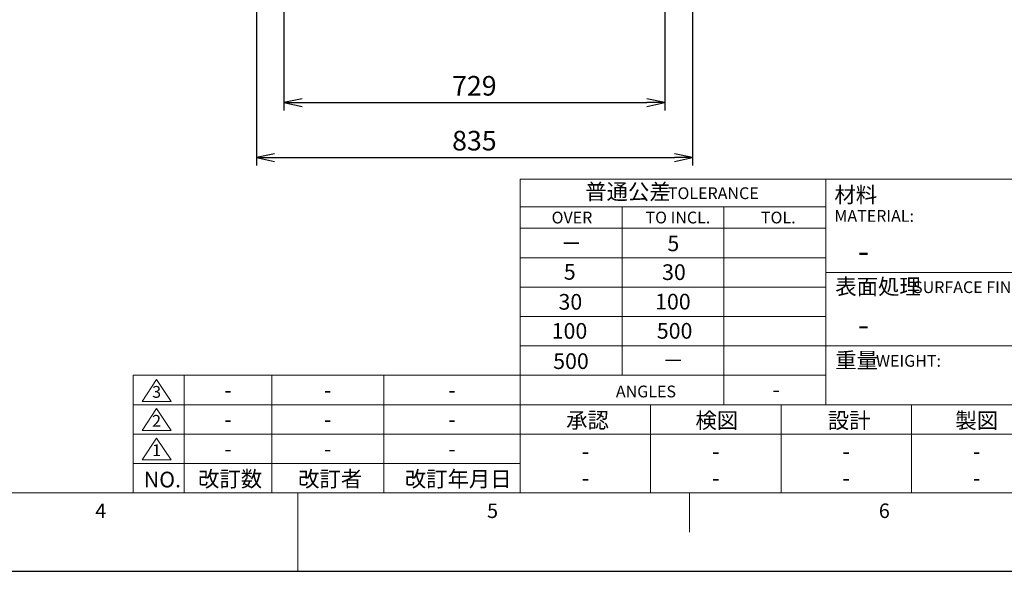
# Model space of a CAD drawing. Extents: x 0 to 6300, y 0 to 4455.
# Drawn here: x 2618 to 4503, y 0 to 1055 of the extents above; entities that cross this region are included whole.
import ezdxf
from ezdxf.enums import TextEntityAlignment as Align

# ---------------------------------------------------------------- set-up
doc = ezdxf.new("R2010")
doc.units = 0
doc.header["$LTSCALE"] = 15
doc.layers.get('0').update_dxf_attribs({"linetype": 'CONTINUOUS'})
doc.layers.get('Defpoints').update_dxf_attribs({"linetype": 'CONTINUOUS'})
doc.layers.add('ASKPAPERFRAME', color=7, linetype='CONTINUOUS')
doc.layers.add('ASKPAPERSIZE', color=7, linetype='CONTINUOUS')
doc.styles.add('STD', font='txt')
doc.dimstyles.new('ICHINOTSUBO', dxfattribs={"dimscale": 15, "dimtxt": 2.5, "dimasz": 2.3, "dimexe": 1, "dimexo": 1, "dimgap": 0.8, "dimtad": 3, "dimdec": 3, "dimdsep": 46, "dimtxsty": 'STD', "dimblk1": 'ARRI', "dimblk2": 'ARRI', "dimsah": 1, "dimcen": 0, "dimclrd": 3, "dimclre": 3, "dimclrt": 4, "dimadec": 3, "dimazin": 2, "dimtfac": 0.7, "dimtdec": 3, "dimtix": 1, "dimtmove": 2, "dimatfit": 3, "dimldrblk": 'ARRI', "dimfxl": 1, "dimtvp": 1, "dimtolj": 1, "dimtzin": 0, "dimarcsym": 0})

# ---------------------------------------------------------------- blocks, each defined once
blk = doc.blocks.new('ARRI')
at = {"color": 0, "linetype": 'ByBlock'}
for p, q in [((0, 0), (-1, 0.213)), ((-1, -0.213), (0, 0)), ((0, 0), (-1, 0))]:
    blk.add_line(p, q, dxfattribs=at)
blk = doc.blocks.new('*D20')
at = {"color": 3, "linetype": 'Continuous', "lineweight": -2, "transparency": 16777216}
for p, q in [((3070.9, 1177.4), (3070.9, 776.6)), ((3905.5, 1177.4), (3905.5, 776.6)), ((3105.4, 791.6), (3871, 791.6))]:
    blk.add_line(p, q, dxfattribs=at)
at = {"layer": 'Defpoints', "color": 0, "linetype": 'Continuous', "transparency": 16777216}
for p in [(3070.9, 1192.4), (3905.5, 1192.4), (3905.5, 791.6)]:
    blk.add_point(p, dxfattribs=at)
at = {"color": 3, "linetype": 'Continuous', "lineweight": -2, "transparency": 16777216, "xscale": 34.5, "yscale": 34.5, "zscale": 34.5, "rotation": 180}
blk.add_blockref('ARRI', (3070.9, 791.6), dxfattribs=at)
at = {"color": 3, "linetype": 'Continuous', "lineweight": -2, "transparency": 16777216, "xscale": 34.5, "yscale": 34.5, "zscale": 34.5}
blk.add_blockref('ARRI', (3905.5, 791.6), dxfattribs=at)
at = {"color": 4, "linetype": 'Continuous', "lineweight": 18, "transparency": 16777216, "insert": (3488.2, 842.6), "char_height": 37.5, "attachment_point": 2, "style": 'STD'}
blk.add_mtext('\\A1;835', dxfattribs=at)
blk = doc.blocks.new('*D21')
at = {"color": 3, "linetype": 'Continuous', "lineweight": -2, "transparency": 16777216}
for p, q in [((3123.7, 1171.1), (3123.7, 881.6)), ((3852.7, 1173.4), (3852.7, 881.6)), ((3158.2, 896.6), (3818.2, 896.6))]:
    blk.add_line(p, q, dxfattribs=at)
at = {"layer": 'Defpoints', "color": 0, "linetype": 'Continuous', "transparency": 16777216}
for p in [(3852.7, 1188.4), (3123.7, 1186.1), (3852.7, 896.6)]:
    blk.add_point(p, dxfattribs=at)
at = {"color": 3, "linetype": 'Continuous', "lineweight": -2, "transparency": 16777216, "xscale": 34.5, "yscale": 34.5, "zscale": 34.5, "rotation": 180}
blk.add_blockref('ARRI', (3123.7, 896.6), dxfattribs=at)
at = {"color": 3, "linetype": 'Continuous', "lineweight": -2, "transparency": 16777216, "xscale": 34.5, "yscale": 34.5, "zscale": 34.5}
blk.add_blockref('ARRI', (3852.7, 896.6), dxfattribs=at)
at = {"color": 4, "linetype": 'Continuous', "lineweight": 18, "transparency": 16777216, "insert": (3488.2, 947.6), "char_height": 37.5, "attachment_point": 2, "style": 'STD'}
blk.add_mtext('\\A1;729', dxfattribs=at)

msp = doc.modelspace()

# ---------------------------------------------------------------- linework, layer by layer
at = {"layer": 'ASKPAPERFRAME', "color": 7, "linetype": 'Continuous', "lineweight": 0}
for p, q in [((3576, 750), (6150, 750)), ((3576, 750), (3576, 150)), ((4161, 318.75), (4161, 750)), ((2835, 150), (2835, 375)), ((3576, 375), (2835, 375)), ((4824, 318.75), (3576, 318.75)), ((375, 150), (6150, 150))]:
    msp.add_line(p, q, dxfattribs=at)
at = {"layer": 'ASKPAPERFRAME', "color": 1, "linetype": 'Continuous', "lineweight": 0}
for p, q in [((3576, 697.5), (4161, 697.5)), ((3771, 697.5), (3771, 375)), ((3966, 697.5), (3966, 318.75)), ((4161, 656.25), (3576, 656.25)), ((4161, 600), (3576, 600)), ((4824, 571.875), (4161, 571.875)), ((4161, 543.75), (3576, 543.75)), ((4161, 487.5), (3576, 487.5)), ((4161, 431.25), (3576, 431.25)), ((4824, 431.25), (4161, 431.25)), ((2851.9275, 324.8105), (2879.8095, 366.6335)), ((2879.8095, 366.6335), (2907.6916, 324.8105)), ((2932.5, 375), (2932.5, 150)), ((3100.2, 375), (3100.2, 150)), ((3314.7, 375), (3314.7, 150)), ((4161, 375), (3576, 375)), ((2851.9275, 324.8105), (2907.6916, 324.8105)), ((3576, 318.75), (2835, 318.75)), ((2851.8815, 269.4131), (2879.7635, 311.2361)), ((2879.7635, 311.2361), (2907.6455, 269.4131)), ((3825.6, 318.75), (3825.6, 150)), ((4075.2, 318.75), (4075.2, 150)), ((4324.8, 318.75), (4324.8, 150)), ((2851.8815, 269.4131), (2907.6455, 269.4131)), ((2835, 262.5), (4824, 262.5)), ((2851.8851, 213.1689), (2879.7671, 254.9919)), ((2879.7671, 254.9919), (2907.6491, 213.1689)), ((2851.8851, 213.1689), (2907.6491, 213.1689)), ((3576, 206.25), (2835, 206.25)), ((3150, 0), (3150, 150)), ((3900, 75), (3900, 150))]:
    msp.add_line(p, q, dxfattribs=at)
at = {"layer": 'ASKPAPERSIZE', "color": 4, "linetype": 'Continuous'}
msp.add_lwpolyline([(0, 0), (6300, 0), (6300, 4455), (0, 4455)], close=True, dxfattribs=at)

# ---------------------------------------------------------------- texts
at = {"layer": 'ASKPAPERFRAME', "color": 7, "linetype": 'Continuous', "style": 'STD'}
for s, height, p in [('OVER', 22.5, (3636.0261, 665.4769)), ('TO INCL.', 22.5, (3815.8374, 665.5707)), ('TOL.', 22.5, (4036.8153, 665.5411)), ('5', 30, (3857.7541, 612.3936)), ('－', 30, (3653.2593, 612.4042)), ('5', 30, (3659.4687, 557.8633)), ('30', 30, (3847.521, 557.2666)), ('30', 30, (3649.2363, 500.4936)), ('100', 30, (3834.1511, 500.8878)), ('100', 30, (3636.1902, 444.8782)), ('500', 30, (3837.5004, 444.9697)), ('500', 30, (3639.064, 387.0239)), ('－', 30, (3848.4196, 388.0764)), ('承認', 30, (3663.8464, 274.0622)), ('検図', 30, (3911.4815, 273.6538)), ('設計', 30, (4164.8049, 273.437)), ('製図', 30, (4408.9194, 273.5379)), ('NO.', 30, (2855.2386, 160.5419)), ('改訂数', 30, (2959.1863, 161.6881)), ('改訂者', 30, (3150.7723, 161.6898)), ('改訂年月日', 30, (3354.9886, 161.6679))]:
    msp.add_text(s, height=height, dxfattribs=at).set_placement(p)
at = {"layer": 'ASKPAPERFRAME', "color": 4, "linetype": 'Continuous', "style": 'STD'}
for p in [(3016.35, 346.875), (3207.45, 346.875), (3445.35, 346.875), (3016.35, 290.625), (3207.45, 290.625), (3445.35, 290.625), (3016.35, 234.375), (3207.45, 234.375), (3445.35, 234.375), (3700.8, 229.5), (3950.4, 229.5), (4200, 229.5), (4449.6, 229.5), (3700.8, 178.5), (3950.4, 178.5), (4200, 178.5), (4449.6, 178.5)]:
    msp.add_text('-', height=30, dxfattribs=at).set_placement(p, align=Align.MIDDLE_CENTER)
msp.add_text('-', height=30, dxfattribs=at).set_placement((4065.8131, 332.9074), align=Align.CENTER)
at = {"layer": 'ASKPAPERFRAME', "color": 0, "linetype": 'Continuous', "lineweight": 0, "style": 'STD'}
for s, insert, char_height, attachment_point in [('普通公差', (3700.4129, 741.2317), 30, 1), ('材料', (4177.4366, 735.3917), 30, 1), (' TOLERANCE', (3851.7693, 734.5513), 22.5, 1), ('MATERIAL:', (4177.4366, 691.1457), 22.5, 1), ('表面処理', (4179.0887, 559.6139), 30, 1), (' SURFACE FINISH:', (4321.1735, 554.7979), 22.5, 1), ('重量', (4179.1235, 418.667), 30, 1), (' WEIGHT:', (4250.1659, 413.8511), 22.5, 1), ('3', (2879.8095, 340.3254), 22.5, 5), (' ANGLES', (3752.2385, 355.2736), 22.5, 1), ('2', (2879.7635, 284.928), 22.5, 5), ('1', (2879.7671, 228.6838), 22.5, 5)]:
    msp.add_mtext(s, dxfattribs=dict(at, insert=insert, char_height=char_height, attachment_point=attachment_point))
at = {"layer": 'ASKPAPERFRAME', "color": 4, "linetype": 'Continuous', "char_height": 45, "attachment_point": 1, "style": 'STD'}
for insert, width in [((4222.3416, 635.1118), 422.59288), ((4222.3416, 494.4868), 594.881029)]:
    msp.add_mtext('-', dxfattribs=dict(at, insert=insert, width=width))
at = {"layer": 'ASKPAPERFRAME', "color": 7, "linetype": 'Continuous', "lineweight": 0, "char_height": 27.7812, "attachment_point": 1, "style": 'STD'}
for s, insert in [('4', (2762.5, 129.6947)), ('5', (3512.5, 129.6947)), ('6', (4262.5, 129.6947))]:
    msp.add_mtext(s, dxfattribs=dict(at, insert=insert))

# ---------------------------------------------------------------- dimensions: what is measured, and where the dimension line sits
at = {"color": 7, "linetype": 'Continuous', "lineweight": 18}
for base, p1, p2, picture, middle in [((3905.4891, 791.6172), (3070.8881, 1192.3834), (3905.4891, 1192.3834), '*D20', (3488.1886, 823.1172)), ((3852.6962, 896.6172), (3123.681, 1186.1172), (3852.6962, 1188.4172), '*D21', (3488.1886, 928.1172))]:
    dim = msp.add_linear_dim(base=base, p1=p1, p2=p2, dimstyle='ICHINOTSUBO', override={"dimdec": 0}, dxfattribs=at)
    dim.commit()
    dim.dimension.update_dxf_attribs({"geometry": picture, "text_midpoint": middle, "dimtype": 160})

doc.saveas('drawing.dxf')
